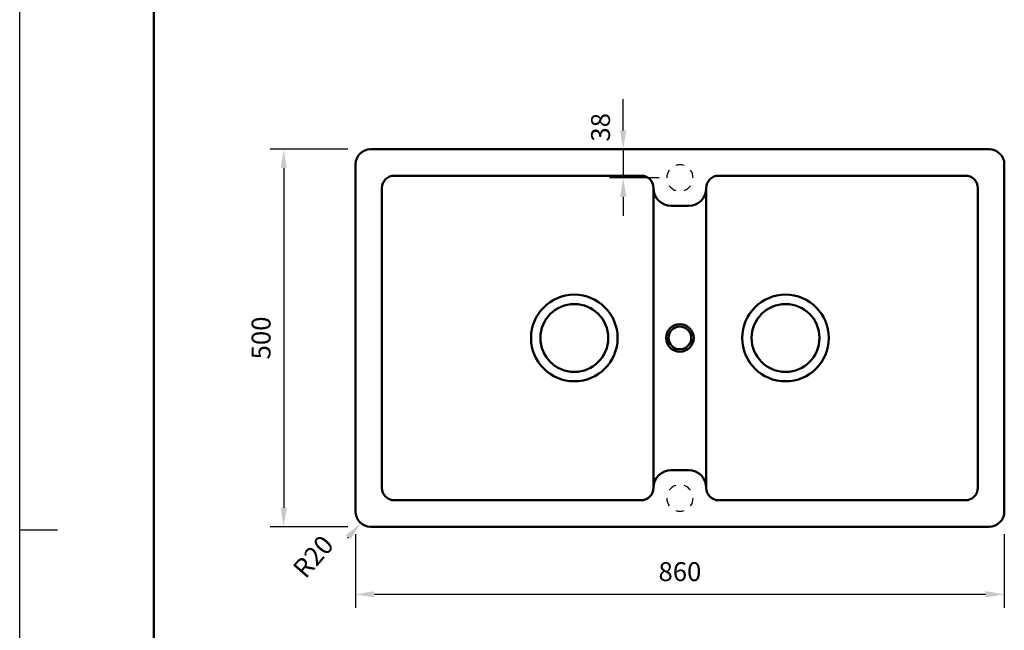
# Model space of a CAD drawing. Units: millimetres. Extents: x -7 to 2100, y 0 to 2970.
# Drawn here: x 0 to 1305, y 1352 to 2161 of the extents above; entities that cross this region are included whole.
import ezdxf

# ---------------------------------------------------------------- set-up
doc = ezdxf.new("R2010")
doc.units = ezdxf.units.MM
doc.header["$LTSCALE"] = 10
for name, color, linetype in [('LC-001-111-----0', 253, 'ByBlock'), ('LC-002-002-----0', 1, 'ByBlock'), ('LC-003-230-ZVN-0', 2, 'ByBlock'), ('LC-007-003-----0', 2, 'ByBlock')]:
    doc.layers.add(name, color=color, linetype=linetype)
doc.styles.add('LCTX0-400-0-0pDIN-Schrift', font='TXT', dxfattribs={"width": 1.052782})
doc.dimstyles.new('LC-DIM-L-0025-02-02', dxfattribs={"dimscale": 10, "dimtxt": 2.5, "dimasz": 2.5, "dimexe": 1.8, "dimexo": 0, "dimgap": 1.5, "dimtad": 1, "dimtxsty": 'LCTX0-400-0-0pDIN-Schrift', "dimcen": 0, "dimclrd": 2, "dimclre": 2, "dimclrt": 2, "dimazin": 2, "dimtfac": 0.71, "dimtdec": 4, "dimtmove": 0, "dimatfit": 1, "dimfxl": 1, "dimtolj": 1, "dimtzin": 0, "dimarcsym": 0})
doc.dimstyles.new('LC-DIM-R-0025-02-02', dxfattribs={"dimscale": 10, "dimtxt": 2.5, "dimasz": 2.5, "dimexe": 1.8, "dimexo": 0, "dimgap": 1.5, "dimtad": 1, "dimtxsty": 'LCTX0-400-0-0pDIN-Schrift', "dimcen": 0, "dimclrd": 2, "dimclre": 2, "dimclrt": 2, "dimazin": 2, "dimtfac": 0.71, "dimtdec": 4, "dimtofl": 0, "dimtmove": 0, "dimatfit": 1, "dimfxl": 1, "dimtolj": 1, "dimtzin": 0, "dimarcsym": 0})

# ---------------------------------------------------------------- blocks, each defined once
blk = doc.blocks.new('SYM1')
at = {"layer": 'LC-001-111-----0', "color": 253, "lineweight": 25}
for p, q in [((0, 0), (0, 2970)), ((50, 1485), (0, 1485))]:
    blk.add_line(p, q, dxfattribs=at)
at = {"layer": 'LC-001-111-----0', "color": 253, "lineweight": 50}
blk.add_line((178, 50), (178, 2920), dxfattribs=at)
blk = doc.blocks.new('*D3')
at = {"layer": 'Defpoints', "color": 0}
for p in [(435.191852, 1989.533112), (350, 1489.533112), (435.191852, 1489.533112)]:
    blk.add_point(p, dxfattribs=at)
at = {"layer": 'LC-007-003-----0', "color": 2, "lineweight": -2}
for p, q in [((435.191852, 1989.533112), (332, 1989.533112)), ((350, 1964.533112), (350, 1514.533112)), ((435.191852, 1489.533112), (332, 1489.533112))]:
    blk.add_line(p, q, dxfattribs=at)
at = {"layer": 'LC-007-003-----0', "color": 2}
for points in [[(354.166667, 1964.533112), (345.833333, 1964.533112), (350, 1989.533112)], [(345.833333, 1514.533112), (354.166667, 1514.533112), (350, 1489.533112)]]:
    blk.add_solid(points, dxfattribs=at)
at = {"layer": 'LC-007-003-----0', "color": 2, "insert": (320, 1739.533112), "char_height": 25, "attachment_point": 5, "rotation": 90, "style": 'LCTX0-400-0-0pDIN-Schrift'}
blk.add_mtext('\\A1;500', dxfattribs=at)
blk = doc.blocks.new('*D4')
at = {"layer": 'Defpoints', "color": 0}
for p in [(445.191852, 1479.533112), (1305.191852, 1479.533112), (1305.191852, 1400)]:
    blk.add_point(p, dxfattribs=at)
at = {"layer": 'LC-007-003-----0', "color": 2, "lineweight": -2}
for p, q in [((445.191852, 1479.533112), (445.191852, 1382)), ((1305.191852, 1479.533112), (1305.191852, 1382)), ((470.191852, 1400), (1280.191852, 1400))]:
    blk.add_line(p, q, dxfattribs=at)
at = {"layer": 'LC-007-003-----0', "color": 2}
for points in [[(470.191852, 1404.166667), (470.191852, 1395.833333), (445.191852, 1400)], [(1280.191852, 1395.833333), (1280.191852, 1404.166667), (1305.191852, 1400)]]:
    blk.add_solid(points, dxfattribs=at)
at = {"layer": 'LC-007-003-----0', "color": 2, "insert": (875.191852, 1430), "char_height": 25, "attachment_point": 5, "style": 'LCTX0-400-0-0pDIN-Schrift'}
blk.add_mtext('\\A1;860', dxfattribs=at)
blk = doc.blocks.new('*D5')
at = {"layer": 'Defpoints', "color": 0}
for p in [(865.191852, 1989.533112), (800, 1951.533112), (847.691852, 1951.533112)]:
    blk.add_point(p, dxfattribs=at)
at = {"layer": 'LC-007-003-----0', "color": 2, "lineweight": -2}
for p, q in [((800, 2014.533112), (800, 2055.760282)), ((865.191852, 1989.533112), (782, 1989.533112)), ((800, 1989.533112), (800, 1951.533112)), ((847.691852, 1951.533112), (782, 1951.533112)), ((800, 1926.533112), (800, 1901.533112))]:
    blk.add_line(p, q, dxfattribs=at)
at = {"layer": 'LC-007-003-----0', "color": 2}
for points in [[(795.833333, 2014.533112), (804.166667, 2014.533112), (800, 1989.533112)], [(804.166667, 1926.533112), (795.833333, 1926.533112), (800, 1951.533112)]]:
    blk.add_solid(points, dxfattribs=at)
at = {"layer": 'LC-007-003-----0', "color": 2, "insert": (770, 2018.58606), "char_height": 25, "attachment_point": 5, "rotation": 90, "style": 'LCTX0-400-0-0pDIN-Schrift'}
blk.add_mtext('\\A1;38', dxfattribs=at)
blk = doc.blocks.new('*D49')
at = {"layer": 'Defpoints', "color": 0}
for p in [(465.191852, 1509.533112), (452.065496, 1494.443421)]:
    blk.add_point(p, dxfattribs=at)
at = {"layer": 'LC-007-003-----0', "color": 2, "lineweight": -2}
blk.add_line((434.53547, 1474.291395), (435.657551, 1475.581307), dxfattribs=at)
at = {"layer": 'LC-007-003-----0', "color": 2}
blk.add_solid([(438.801237, 1472.84665), (432.513865, 1478.315965), (452.065496, 1494.443421)], dxfattribs=at)
at = {"layer": 'LC-007-003-----0', "color": 2, "insert": (389.070519, 1449.970822), "char_height": 25, "attachment_point": 5, "rotation": 48.98035147, "style": 'LCTX0-400-0-0pDIN-Schrift'}
blk.add_mtext('\\A1;R20', dxfattribs=at)

msp = doc.modelspace()

# ---------------------------------------------------------------- linework, layer by layer
at = {"layer": 'LC-002-002-----0', "color": 7, "lineweight": 50}
for p, q in [((465.191852, 1989.533112), (1285.191852, 1989.533112)), ((445.191852, 1509.533112), (445.191852, 1969.533112)), ((1305.191852, 1969.533112), (1305.191852, 1509.533112)), ((496.691852, 1954.533112), (823.691852, 1954.533112)), ((926.691852, 1954.533112), (1253.691852, 1954.533112)), ((480.191852, 1541.033112), (480.191852, 1938.033112)), ((840.191852, 1938.033112), (840.191852, 1541.033112)), ((910.191852, 1541.033112), (910.191852, 1938.033112)), ((1270.191852, 1938.033112), (1270.191852, 1541.033112)), ((886.691852, 1914.533112), (863.691852, 1914.533112)), ((886.691852, 1564.533112), (863.691852, 1564.533112)), ((823.691852, 1524.533112), (496.691852, 1524.533112)), ((1253.691852, 1524.533112), (926.691852, 1524.533112)), ((1285.191852, 1489.533112), (465.191852, 1489.533112))]:
    msp.add_line(p, q, dxfattribs=at)
for centre, radius in [((735.191852, 1739.533112), 57.4), ((1015.191852, 1739.533112), 57.4), ((735.191852, 1739.533112), 45), ((1015.191852, 1739.533112), 45), ((875.191852, 1739.533112), 18.220326), ((875.191852, 1739.533112), 15)]:
    msp.add_circle(centre, radius, dxfattribs=at)
for centre, radius, start, end in [((465.191852, 1969.533112), 20, 90, 180), ((1285.191852, 1969.533112), 20, 0, 90), ((496.691852, 1938.033112), 16.5, 90, 180), ((823.691852, 1938.033112), 16.5, 0, 90), ((926.691852, 1938.033112), 16.5, 90, 180), ((1253.691852, 1938.033112), 16.5, 0, 90), ((863.691852, 1938.033112), 23.5, 180, 270), ((886.691852, 1938.033112), 23.5, 270, 0), ((863.691852, 1541.033112), 23.5, 90, 180), ((886.691852, 1541.033112), 23.5, 360, 90), ((496.691852, 1541.033112), 16.5, 180, 270), ((823.691852, 1541.033112), 16.5, 270, 0), ((926.691852, 1541.033112), 16.5, 180, 270), ((1253.691852, 1541.033112), 16.5, 270, 0), ((465.191852, 1509.533112), 20, 180, 270), ((1285.191852, 1509.533112), 20, 270, 0)]:
    msp.add_arc(centre, radius, start, end, dxfattribs=at)
at = {"layer": 'LC-002-002-----0', "color": 7, "lineweight": 25}
for centre, start, end in [((875.191852, 1951.533112), 144, 180), ((875.191852, 1951.533112), 72, 108), ((875.191852, 1951.533112), 0, 36), ((875.191852, 1951.533112), 216, 252), ((875.191852, 1951.533112), 288, 324), ((875.191852, 1527.533112), 108, 144), ((875.191852, 1527.533112), 36, 72), ((875.191852, 1527.533112), 180, 216), ((875.191852, 1527.533112), 324, 0), ((875.191852, 1527.533112), 252, 288)]:
    msp.add_arc(centre, 17.5, start, end, dxfattribs=at)

# ---------------------------------------------------------------- block references
at = {"layer": 'LC-003-230-ZVN-0', "color": 7, "lineweight": 25}
msp.add_blockref('SYM1', (0, 0), dxfattribs=at)

# ---------------------------------------------------------------- dimensions: what is measured, and where the dimension line sits
at = {"layer": 'LC-007-003-----0', "color": 7, "lineweight": 25}
for base, p1, p2, picture, middle in [((800, 1951.533112), (865.191852, 1989.533112), (847.691852, 1951.533112), '*D5', (770, 2018.58606)), ((350, 1489.533112), (435.191852, 1989.533112), (435.191852, 1489.533112), '*D3', (320, 1739.533112))]:
    dim = msp.add_linear_dim(base=base, p1=p1, p2=p2, angle=90, dimstyle='LC-DIM-L-0025-02-02', dxfattribs=at)
    dim.commit()
    dim.dimension.update_dxf_attribs({"geometry": picture, "text_midpoint": middle, "dimtype": 160, "text_rotation": 90})
dim = msp.add_radius_dim(center=(465.191852, 1509.533112), mpoint=(452.065496, 1494.443421), dimstyle='LC-DIM-R-0025-02-02', dxfattribs=at)
dim.commit()
dim.dimension.update_dxf_attribs({"geometry": '*D49', "text_midpoint": (389.070519, 1449.970822), "dimtype": 164})
dim = msp.add_linear_dim(base=(1305.191852, 1400), p1=(445.191852, 1479.533112), p2=(1305.191852, 1479.533112), dimstyle='LC-DIM-L-0025-02-02', dxfattribs=at)
dim.commit()
dim.dimension.update_dxf_attribs({"geometry": '*D4', "text_midpoint": (875.191852, 1430), "dimtype": 160})

doc.saveas('drawing.dxf')
